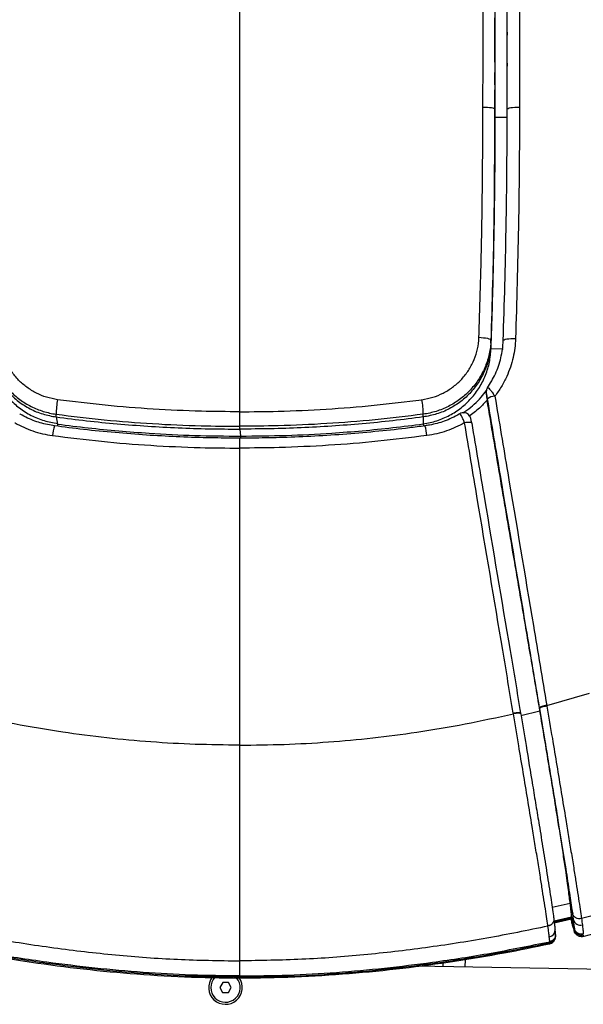
# Model space of a CAD drawing. Units: millimetres. Extents: x 0 to 297, y 0 to 210.
# Drawn here: x 34 to 45, y 37 to 57 of the extents above; entities that cross this region are included whole.
import ezdxf

# ---------------------------------------------------------------- set-up
doc = ezdxf.new("R2010")
doc.units = ezdxf.units.MM

msp = doc.modelspace()

# ---------------------------------------------------------------- linework, layer by layer
at = {"color": 7, "linetype": 'Continuous', "lineweight": 25}
for p, q in [((43.411, 57.058), (43.411, 57.412)), ((43.411, 56.744), (43.411, 57.058)), ((43.661, 57.117), (43.661, 57.058)), ((43.661, 56.74), (43.661, 57.058)), ((43.411, 56.744), (43.411, 56.804)), ((43.661, 56.485), (43.661, 56.426)), ((43.411, 56.043), (43.411, 56.295)), ((43.661, 56.073), (43.661, 56.426)), ((43.661, 56.073), (43.661, 56.132)), ((43.411, 55.385), (43.411, 55.943)), ((43.411, 55.769), (43.411, 55.829)), ((43.661, 55.538), (43.661, 55.773)), ((43.411, 55.487), (43.411, 55.547)), ((43.411, 55.486), (43.411, 55.385)), ((43.661, 55.538), (43.661, 55.597)), ((43.411, 55.385), (43.661, 55.385)), ((43.33, 50.776), (43.33, 50.836)), ((43.33, 50.776), (43.331, 50.665)), ((43.331, 50.665), (43.581, 50.657)), ((34.463, 49.268), (34.463, 49.325)), ((34.463, 49.268), (34.494, 49.122)), ((38.207, 49.078), (38.207, 49.374)), ((41.95, 49.268), (41.95, 49.325)), ((41.95, 49.268), (41.95, 49.127)), ((34.494, 49.122), (34.488, 49.079)), ((38.207, 49.02), (38.207, 49.078)), ((38.207, 49.02), (38.222, 48.878)), ((41.95, 49.127), (41.957, 49.083)), ((38.207, 48.633), (38.207, 48.836)), ((38.222, 48.878), (38.222, 48.837)), ((44.469, 43.383), (45.342, 43.632)), ((43.936, 43.222), (43.938, 43.212)), ((43.939, 43.178), (44.329, 43.275)), ((44.326, 43.319), (44.323, 43.332)), ((44.329, 43.275), (44.326, 43.319)), ((44.469, 43.384), (44.471, 43.37)), ((44.947, 39.341), (44.579, 39.257)), ((44.947, 39.341), (44.999, 39.128)), ((45.939, 39.228), (45.177, 39.035)), ((44.612, 39.028), (44.612, 39.03)), ((44.617, 38.99), (44.976, 39.072)), ((44.62, 38.967), (44.976, 39.048)), ((44.622, 38.95), (44.975, 39.029)), ((44.958, 39.026), (44.963, 39.006)), ((44.959, 39.026), (44.963, 39.006)), ((44.963, 39.006), (44.964, 39.004)), ((44.976, 39.072), (45.033, 38.829)), ((44.976, 39.048), (44.976, 39.072)), ((44.976, 39.048), (45.033, 38.806)), ((44.999, 39.128), (44.999, 39.131)), ((45.015, 39.008), (45.015, 39.008)), ((45.177, 39.035), (45.178, 39.033)), ((44.636, 38.834), (44.639, 38.819)), ((45.011, 38.83), (45.027, 38.788)), ((45.033, 38.806), (45.033, 38.829)), ((45.205, 38.672), (46.005, 38.875)), ((44.648, 38.686), (44.648, 38.709)), ((44.529, 38.539), (44.529, 38.563)), ((42.803, 38.202), (42.8, 38.043)), ((47.625, 37.959), (41.801, 38.06)), ((42.352, 38.134), (42.35, 38.051)), ((38.207, 37.84), (38.207, 37.863)), ((37.86, 37.728), (37.802, 37.628)), ((37.802, 37.628), (37.859, 37.528)), ((37.975, 37.728), (37.86, 37.728)), ((38.033, 37.628), (37.975, 37.728)), ((37.975, 37.528), (38.033, 37.628)), ((37.859, 37.528), (37.975, 37.528))]:
    msp.add_line(p, q, dxfattribs=at)
at = {"color": 7, "linetype": 'Continuous', "lineweight": 25, "flags": 128}
for points in [[(43.168, 55.592), (43.216, 55.591), (43.262, 55.589), (43.304, 55.584), (43.34, 55.579), (43.371, 55.572), (43.393, 55.564), (43.407, 55.556), (43.411, 55.547)], [(43.661, 55.546), (43.666, 55.555), (43.681, 55.564), (43.704, 55.572), (43.735, 55.579), (43.773, 55.584), (43.817, 55.589), (43.864, 55.591), (43.913, 55.592)], [(43.086, 50.894), (43.134, 50.891), (43.18, 50.886), (43.222, 50.88), (43.259, 50.873), (43.29, 50.865), (43.312, 50.855), (43.326, 50.846), (43.33, 50.836)], [(43.58, 50.827), (43.585, 50.837), (43.6, 50.845), (43.623, 50.853), (43.654, 50.859), (43.693, 50.864), (43.736, 50.867), (43.783, 50.868), (43.832, 50.868)], [(43.236, 49.755), (43.232, 49.736), (43.231, 49.731)], [(42.938, 49.143), (42.936, 49.148), (42.928, 49.153), (42.914, 49.156), (42.896, 49.157), (42.874, 49.158), (42.849, 49.157), (42.821, 49.154), (42.793, 49.15)], [(45.05, 38.736), (45.036, 38.76), (45.027, 38.788)]]:
    msp.add_lwpolyline(points, dxfattribs=at)
at = {"color": 7, "linetype": 'Continuous', "lineweight": 25}
for centre, radius, start, end in [((36.15, 49.319), 1.686, 169.6767, 179.8111), ((40.264, 49.319), 1.686, 0.1889, 10.3233), ((43.382, 49.779), 0.148, 166.4828, 189.3431), ((43.415, 49.445), 0.247, 90.9434, 128.6479), ((35.234, 48.823), 0.848, 161.9367, 175.5563), ((41.179, 48.823), 0.848, 4.444, 18.0627), ((45.158, 39.047), 0.148, 195.5137, 284.641), ((44.493, 38.804), 0.147, 281.2087, 5.9482), ((37.917, 37.628), 0.343, 142.4631, 35.1707), ((37.917, 37.628), 0.3, 136.1757, 40.8855)]:
    msp.add_arc(centre, radius, start, end, dxfattribs=at)
for points, knots in [([(43.168, 55.592), (43.168, 55.872), (43.169, 56.43), (43.17, 57.269), (43.17, 58.113), (43.169, 59.075), (43.166, 60.155), (43.166, 60.95), (43.166, 61.348)], [0, 0, 0, 0, 0.146828, 0.29368, 0.43993, 0.586358, 0.793152, 1, 1, 1, 1]), ([(43.411, 61.32), (43.411, 61.32), (43.411, 60.924), (43.411, 60.131), (43.411, 59.051), (43.411, 58.085), (43.411, 57.234), (43.411, 56.39), (43.411, 55.828), (43.411, 55.547)], [0, 0, 0, 0, 0.000001, 0.20553, 0.41114, 0.55834, 0.705676, 0.852808, 1, 1, 1, 1]), ([(43.661, 55.546), (43.661, 55.792), (43.661, 56.282), (43.661, 57.019), (43.661, 57.76), (43.661, 58.505), (43.661, 59.252), (43.661, 60.191), (43.661, 60.879), (43.661, 61.319), (43.661, 61.319)], [0, 0, 0, 0, 0.1285859, 0.2571786, 0.3857872, 0.5145596, 0.6431516, 0.7717474, 0.9999995, 1, 1, 1, 1]), ([(43.915, 61.347), (43.915, 60.905), (43.915, 60.214), (43.916, 59.273), (43.916, 58.53), (43.915, 57.792), (43.915, 57.057), (43.914, 56.325), (43.913, 55.836), (43.913, 55.592)], [0, 0, 0, 0, 0.230126, 0.358989, 0.487849, 0.61546, 0.743063, 0.871527, 1, 1, 1, 1]), ([(38.207, 49.374), (38.207, 50.113), (38.207, 51.598), (38.207, 53.832), (38.207, 55.915), (38.207, 57.84), (38.207, 59.548), (38.207, 60.671), (38.207, 61.203)], [0, 0, 0, 0, 0.188229, 0.378305, 0.568373, 0.717166, 0.865878, 1, 1, 1, 1]), ([(43.411, 56.505), (43.411, 56.515), (43.411, 56.594), (43.411, 56.674), (43.411, 56.744)], [0, 0, 0, 0, 0.128364, 1, 1, 1, 1]), ([(43.086, 50.894), (43.098, 51.299), (43.124, 52.111), (43.158, 53.676), (43.164, 54.838), (43.168, 55.592)], [0, 0, 0, 0, 0.259426, 0.518756, 1, 1, 1, 1]), ([(43.411, 55.547), (43.411, 55.547), (43.411, 54.79), (43.402, 53.626), (43.369, 52.056), (43.344, 51.243), (43.33, 50.836), (43.33, 50.836)], [0, 0, 0, 0, 0.000001, 0.48135, 0.740677, 0.999999, 1, 1, 1, 1]), ([(43.411, 55.487), (43.411, 55.225), (43.41, 54.701), (43.403, 53.915), (43.392, 53.13), (43.376, 52.344), (43.356, 51.56), (43.339, 51.037), (43.33, 50.776)], [0, 0, 0, 0, 0.166667, 0.333333, 0.5, 0.666667, 0.833776, 1, 1, 1, 1]), ([(43.58, 50.827), (43.58, 50.827), (43.606, 51.582), (43.637, 52.745), (43.658, 54.318), (43.661, 55.137), (43.661, 55.546), (43.661, 55.546)], [0, 0, 0, 0, 0.000001, 0.480346, 0.740173, 0.999999, 1, 1, 1, 1]), ([(43.913, 55.592), (43.912, 55.182), (43.909, 54.363), (43.888, 52.788), (43.854, 51.623), (43.832, 50.868)], [0, 0, 0, 0, 0.259804, 0.519559, 1, 1, 1, 1]), ([(43.331, 50.665), (43.354, 51.45), (43.402, 53.021), (43.408, 54.597), (43.411, 55.385)], [0, 0, 0, 0, 0.4997775, 1, 1, 1, 1]), ([(33.083, 50.836), (33.083, 50.836), (33.084, 50.809), (33.091, 50.693), (33.126, 50.49), (33.216, 50.237), (33.348, 50.003), (33.517, 49.794), (33.719, 49.618), (33.948, 49.477), (34.198, 49.376), (34.374, 49.337), (34.463, 49.325), (34.463, 49.325)], [0, 0, 0, 0, 0.000001, 0.036634, 0.157839, 0.279046, 0.399533, 0.52002, 0.639958, 0.759896, 0.879948, 0.999999, 1, 1, 1, 1]), ([(34.491, 49.621), (34.416, 49.635), (34.267, 49.663), (34.057, 49.75), (33.864, 49.868), (33.693, 50.017), (33.551, 50.192), (33.44, 50.389), (33.364, 50.602), (33.334, 50.773), (33.329, 50.871), (33.328, 50.894)], [0, 0, 0, 0, 0.119963, 0.239928, 0.359828, 0.479729, 0.600236, 0.720744, 0.842025, 0.963304, 1, 1, 1, 1]), ([(41.923, 49.621), (41.997, 49.635), (42.146, 49.663), (42.357, 49.75), (42.549, 49.868), (42.72, 50.017), (42.862, 50.192), (42.973, 50.389), (43.049, 50.602), (43.079, 50.773), (43.084, 50.871), (43.086, 50.894)], [0, 0, 0, 0, 0.119963, 0.239928, 0.359828, 0.479729, 0.600236, 0.720744, 0.842025, 0.963304, 1, 1, 1, 1]), ([(43.33, 50.836), (43.33, 50.836), (43.33, 50.809), (43.323, 50.693), (43.287, 50.49), (43.197, 50.237), (43.065, 50.003), (42.896, 49.794), (42.694, 49.618), (42.465, 49.477), (42.215, 49.376), (42.039, 49.337), (41.95, 49.325), (41.95, 49.325)], [0, 0, 0, 0, 0.0000013, 0.0366341, 0.1578385, 0.2790463, 0.399533, 0.52002, 0.6399584, 0.7598958, 0.8799481, 0.9999987, 1, 1, 1, 1]), ([(43.26, 49.862), (43.318, 49.955), (43.436, 50.147), (43.525, 50.419), (43.568, 50.649), (43.578, 50.768), (43.58, 50.827), (43.58, 50.827)], [0, 0, 0, 0, 0.317297, 0.652202, 0.8261, 0.999997, 1, 1, 1, 1]), ([(43.832, 50.868), (43.828, 50.803), (43.82, 50.672), (43.784, 50.477), (43.73, 50.284), (43.651, 50.085), (43.548, 49.884), (43.457, 49.756), (43.411, 49.691)], [0, 0, 0, 0, 0.1542638, 0.3085272, 0.4685646, 0.6286019, 0.8131115, 1, 1, 1, 1]), ([(33.083, 50.776), (33.09, 50.685), (33.106, 50.501), (33.191, 50.237), (33.317, 49.99), (33.486, 49.769), (33.692, 49.579), (33.928, 49.429), (34.187, 49.319), (34.371, 49.285), (34.463, 49.268)], [0, 0, 0, 0, 0.124973, 0.249984, 0.374994, 0.500003, 0.625012, 0.750021, 0.875028, 1, 1, 1, 1]), ([(43.33, 50.776), (43.323, 50.685), (43.307, 50.501), (43.222, 50.237), (43.096, 49.99), (42.927, 49.769), (42.721, 49.579), (42.485, 49.429), (42.226, 49.319), (42.042, 49.285), (41.95, 49.268)], [0, 0, 0, 0, 0.124973, 0.249984, 0.374994, 0.500003, 0.625012, 0.750021, 0.875028, 1, 1, 1, 1]), ([(41.95, 49.127), (42.043, 49.145), (42.229, 49.181), (42.49, 49.296), (42.727, 49.45), (42.933, 49.643), (43.102, 49.868), (43.227, 50.119), (43.31, 50.387), (43.324, 50.572), (43.331, 50.665)], [0, 0, 0, 0, 0.1250231, 0.2500715, 0.3751312, 0.500217, 0.6252938, 0.7503127, 0.875234, 1, 1, 1, 1]), ([(33.105, 50.564), (33.11, 50.504), (33.123, 50.352), (33.2, 50.116), (33.327, 49.864), (33.499, 49.638), (33.708, 49.446), (33.949, 49.294), (34.214, 49.183), (34.402, 49.15), (34.496, 49.133)], [0, 0, 0, 0, 0.082939, 0.213824, 0.344811, 0.475855, 0.606903, 0.73792, 0.868925, 1, 1, 1, 1]), ([(43.261, 49.863), (43.259, 49.86), (43.251, 49.849), (43.243, 49.832), (43.24, 49.818), (43.239, 49.813)], [0, 0, 0, 0, 0.200006, 0.734968, 1, 1, 1, 1]), ([(43.26, 49.862), (43.262, 49.864), (43.267, 49.868), (43.287, 49.853), (43.321, 49.817), (43.355, 49.773), (43.385, 49.73), (43.4, 49.708), (43.411, 49.691)], [0, 0, 0, 0, 0.172121, 0.332718, 0.555989, 0.796484, 0.842812, 1, 1, 1, 1]), ([(38.207, 49.374), (37.946, 49.376), (37.357, 49.381), (36.442, 49.424), (35.463, 49.501), (34.815, 49.581), (34.491, 49.621)], [0, 0, 0, 0, 0.20973, 0.47355, 0.736956, 1, 1, 1, 1]), ([(38.207, 49.374), (38.467, 49.376), (39.056, 49.381), (39.971, 49.424), (40.95, 49.501), (41.598, 49.581), (41.923, 49.621)], [0, 0, 0, 0, 0.20973, 0.47355, 0.736956, 1, 1, 1, 1]), ([(42.76, 49.353), (42.788, 49.37), (42.869, 49.422), (42.993, 49.528), (43.127, 49.661), (43.202, 49.76), (43.237, 49.807)], [0, 0, 0, 0, 0.146018, 0.435014, 0.734195, 1, 1, 1, 1]), ([(43.232, 49.783), (43.231, 49.783), (43.225, 49.768), (43.228, 49.749), (43.231, 49.731)], [0, 0, 0, 0, 0.051454, 1, 1, 1, 1]), ([(43.238, 49.813), (43.238, 49.81), (43.235, 49.8), (43.233, 49.791), (43.231, 49.783)], [0, 0, 0, 0, 0.286022, 1, 1, 1, 1]), ([(43.231, 49.731), (43.235, 49.711), (43.242, 49.676), (43.249, 49.632), (43.253, 49.612)], [0, 0, 0, 0, 0.553593, 1, 1, 1, 1]), ([(43.261, 49.637), (43.259, 49.647), (43.254, 49.676), (43.247, 49.713), (43.241, 49.741), (43.238, 49.755), (43.237, 49.755), (43.236, 49.755)], [0, 0, 0, 0, 0.172961, 0.481178, 0.704146, 0.851569, 1, 1, 1, 1]), ([(44.323, 43.332), (44.278, 43.603), (44.187, 44.146), (43.92, 45.726), (43.612, 47.554), (43.348, 49.116), (43.261, 49.637)], [0, 0, 0, 0, 0.128431, 0.256894, 0.752297, 1, 1, 1, 1]), ([(43.411, 49.691), (43.498, 49.171), (43.76, 47.609), (44.067, 45.781), (44.332, 44.199), (44.424, 43.656), (44.469, 43.383), (44.469, 43.383)], [0, 0, 0, 0, 0.247352, 0.742546, 0.871276, 1, 1, 1, 1, 1]), ([(43.253, 49.612), (43.201, 49.556), (43.089, 49.434), (42.955, 49.334), (42.882, 49.28)], [0, 0, 0, 0, 0.457212, 1, 1, 1, 1]), ([(44.329, 43.275), (44.269, 43.634), (44.147, 44.354), (43.964, 45.431), (43.753, 46.667), (43.516, 48.059), (43.34, 49.094), (43.253, 49.612)], [0, 0, 0, 0, 0.16937, 0.339764, 0.510458, 0.755012, 1, 1, 1, 1]), ([(34.429, 49.088), (34.407, 49.091), (34.334, 49.102), (34.212, 49.127), (34.064, 49.17), (33.917, 49.229), (33.8, 49.284), (33.737, 49.325), (33.72, 49.335)], [0, 0, 0, 0, 0.086107, 0.293458, 0.48883, 0.698564, 0.923058, 1, 1, 1, 1]), ([(34.463, 49.325), (34.463, 49.325), (34.79, 49.281), (35.445, 49.205), (36.431, 49.127), (37.353, 49.084), (37.945, 49.08), (38.207, 49.078)], [0, 0, 0, 0, 0.000001, 0.263609, 0.527222, 0.790838, 1, 1, 1, 1]), ([(34.463, 49.268), (34.67, 49.241), (35.084, 49.189), (35.706, 49.127), (36.33, 49.079), (36.955, 49.045), (37.58, 49.024), (37.998, 49.022), (38.207, 49.02)], [0, 0, 0, 0, 0.166667, 0.333334, 0.500001, 0.666668, 0.833334, 1, 1, 1, 1]), ([(41.95, 49.325), (41.95, 49.325), (41.623, 49.281), (40.968, 49.205), (39.982, 49.127), (39.061, 49.084), (38.468, 49.08), (38.207, 49.078)], [0, 0, 0, 0, 0.000001, 0.263609, 0.527222, 0.790838, 1, 1, 1, 1]), ([(41.95, 49.268), (41.743, 49.241), (41.33, 49.189), (40.707, 49.127), (40.083, 49.079), (39.458, 49.045), (38.833, 49.024), (38.415, 49.022), (38.207, 49.02)], [0, 0, 0, 0, 0.166667, 0.333334, 0.500001, 0.666668, 0.833334, 1, 1, 1, 1]), ([(42.693, 49.334), (42.69, 49.332), (42.639, 49.298), (42.533, 49.246), (42.384, 49.182), (42.231, 49.134), (42.1, 49.105), (42.016, 49.093), (41.984, 49.088)], [0, 0, 0, 0, 0.017285, 0.243211, 0.468182, 0.663114, 0.874803, 1, 1, 1, 1]), ([(42.793, 49.15), (42.781, 49.177), (42.759, 49.231), (42.727, 49.293), (42.704, 49.33), (42.695, 49.336), (42.693, 49.333), (42.693, 49.332)], [0, 0, 0, 0, 0.244863, 0.492677, 0.73697, 0.967982, 1, 1, 1, 1]), ([(42.938, 49.144), (42.938, 49.145), (42.935, 49.161), (42.929, 49.191), (42.923, 49.221), (42.918, 49.242), (42.911, 49.262), (42.897, 49.289), (42.871, 49.32), (42.832, 49.344), (42.787, 49.356), (42.741, 49.354), (42.709, 49.344), (42.695, 49.334), (42.694, 49.333)], [0, 0, 0, 0, 0.009201, 0.120721, 0.237834, 0.306908, 0.362843, 0.430207, 0.533261, 0.655185, 0.761464, 0.874515, 0.991391, 1, 1, 1, 1]), ([(33.62, 49.15), (33.622, 49.149), (33.681, 49.115), (33.801, 49.054), (33.988, 48.98), (34.185, 48.922), (34.321, 48.9), (34.389, 48.889)], [0, 0, 0, 0, 0.007638, 0.251019, 0.494397, 0.747199, 1, 1, 1, 1]), ([(38.207, 48.836), (38.18, 48.836), (37.957, 48.836), (37.525, 48.842), (36.918, 48.862), (36.294, 48.897), (35.664, 48.946), (35.037, 49.008), (34.625, 49.061), (34.428, 49.087)], [0, 0, 0, 0, 0.021217, 0.176461, 0.341893, 0.501409, 0.671013, 0.84269, 1, 1, 1, 1]), ([(34.494, 49.122), (34.702, 49.096), (35.115, 49.044), (35.738, 48.983), (36.463, 48.927), (37.292, 48.886), (37.913, 48.88), (38.222, 48.878)], [0, 0, 0, 0, 0.167685, 0.335006, 0.501963, 0.751633, 1, 1, 1, 1]), ([(41.985, 49.087), (41.879, 49.073), (41.567, 49.031), (41.036, 48.973), (40.393, 48.916), (39.741, 48.874), (39.118, 48.848), (38.608, 48.837), (38.312, 48.837), (38.207, 48.837)], [0, 0, 0, 0, 0.084497, 0.249211, 0.423228, 0.595854, 0.766427, 0.916233, 1, 1, 1, 1]), ([(38.222, 48.878), (38.532, 48.881), (39.153, 48.887), (39.982, 48.929), (40.707, 48.986), (41.329, 49.047), (41.743, 49.1), (41.95, 49.127)], [0, 0, 0, 0, 0.248367, 0.498038, 0.664994, 0.832315, 1, 1, 1, 1]), ([(42.793, 49.15), (42.791, 49.149), (42.732, 49.115), (42.612, 49.054), (42.425, 48.98), (42.228, 48.922), (42.092, 48.9), (42.024, 48.889)], [0, 0, 0, 0, 0.007638, 0.251019, 0.494397, 0.747199, 1, 1, 1, 1]), ([(43.786, 43.224), (43.714, 43.653), (43.469, 45.117), (43.139, 47.087), (42.879, 48.635), (42.793, 49.15)], [0, 0, 0, 0, 0.216636, 0.739035, 1, 1, 1, 1]), ([(42.938, 49.143), (43.025, 48.627), (43.285, 47.08), (43.618, 45.112), (43.864, 43.65), (43.936, 43.222)], [0, 0, 0, 0, 0.261277, 0.783827, 1, 1, 1, 1]), ([(34.389, 48.889), (34.722, 48.847), (35.388, 48.764), (36.393, 48.685), (37.333, 48.64), (37.938, 48.635), (38.207, 48.633)], [0, 0, 0, 0, 0.262919, 0.526171, 0.789793, 1, 1, 1, 1]), ([(42.024, 48.889), (41.691, 48.847), (41.025, 48.764), (40.02, 48.685), (39.08, 48.64), (38.475, 48.635), (38.207, 48.633)], [0, 0, 0, 0, 0.262919, 0.526171, 0.789793, 1, 1, 1, 1]), ([(38.207, 42.573), (38.207, 43.138), (38.207, 44.268), (38.207, 46.287), (38.207, 47.742), (38.207, 48.633)], [0, 0, 0, 0, 0.278946, 0.558426, 1, 1, 1, 1]), ([(38.207, 42.573), (37.905, 42.576), (37.301, 42.582), (36.396, 42.634), (35.494, 42.716), (34.563, 42.837), (33.605, 42.997), (32.952, 43.142), (32.625, 43.214)], [0, 0, 0, 0, 0.160875, 0.321722, 0.482562, 0.643342, 0.821718, 1, 1, 1, 1]), ([(38.207, 42.573), (38.509, 42.576), (39.112, 42.582), (40.017, 42.634), (40.919, 42.716), (41.85, 42.837), (42.808, 42.997), (43.461, 43.142), (43.788, 43.214)], [0, 0, 0, 0, 0.160875, 0.321722, 0.482562, 0.643342, 0.821718, 1, 1, 1, 1]), ([(43.788, 43.214), (43.788, 43.214), (43.787, 43.217), (43.787, 43.221), (43.786, 43.224)], [0, 0, 0, 0, 0.00028, 1, 1, 1, 1]), ([(44.492, 38.881), (44.49, 38.9), (44.48, 38.97), (44.458, 39.12), (44.423, 39.347), (44.382, 39.605), (44.336, 39.896), (44.284, 40.217), (44.228, 40.562), (44.16, 40.978), (44.08, 41.462), (43.989, 42.012), (43.891, 42.597), (43.824, 42.996), (43.788, 43.214)], [0, 0, 0, 0, 0.024594, 0.0894824, 0.1543517, 0.2174464, 0.2806349, 0.3549672, 0.4295944, 0.5041494, 0.6219915, 0.7400273, 0.8580301, 1, 1, 1, 1]), ([(43.938, 43.212), (43.974, 42.996), (44.054, 42.513), (44.158, 41.89), (44.247, 41.348), (44.319, 40.91), (44.382, 40.525), (44.435, 40.196), (44.474, 39.946), (44.513, 39.699), (44.549, 39.464), (44.58, 39.256), (44.599, 39.122), (44.608, 39.057), (44.61, 39.04), (44.61, 39.04)], [0, 0, 0, 0, 0.14677, 0.327609, 0.418654, 0.509672, 0.620311, 0.676674, 0.733003, 0.793018, 0.854339, 0.914359, 0.976593, 0.999999, 1, 1, 1, 1]), ([(44.999, 39.131), (44.997, 39.148), (44.988, 39.211), (44.968, 39.347), (44.938, 39.555), (44.902, 39.792), (44.86, 40.065), (44.811, 40.369), (44.758, 40.7), (44.693, 41.103), (44.615, 41.578), (44.525, 42.121), (44.429, 42.702), (44.362, 43.1), (44.326, 43.319)], [0, 0, 0, 0, 0.022774, 0.084101, 0.145409, 0.205907, 0.266503, 0.340407, 0.41461, 0.488745, 0.609586, 0.730628, 0.851637, 1, 1, 1, 1]), ([(44.947, 39.341), (44.942, 39.381), (44.932, 39.459), (44.911, 39.619), (44.885, 39.806), (44.851, 40.047), (44.807, 40.341), (44.753, 40.684), (44.687, 41.104), (44.607, 41.595), (44.516, 42.151), (44.423, 42.713), (44.36, 43.087), (44.329, 43.275)], [0, 0, 0, 0, 0.054091, 0.106841, 0.160414, 0.216652, 0.295579, 0.378556, 0.464468, 0.595515, 0.728748, 0.863694, 1, 1, 1, 1]), ([(44.471, 43.37), (44.508, 43.149), (44.576, 42.746), (44.674, 42.157), (44.765, 41.606), (44.846, 41.121), (44.914, 40.705), (44.97, 40.361), (45.022, 40.041), (45.068, 39.752), (45.108, 39.495), (45.143, 39.27), (45.165, 39.123), (45.175, 39.053), (45.177, 39.035), (45.177, 39.035)], [0, 0, 0, 0, 0.143864, 0.2621517, 0.3804729, 0.4985951, 0.5729143, 0.6473065, 0.7214003, 0.7843311, 0.8471692, 0.911717, 0.9762864, 0.9999994, 1, 1, 1, 1]), ([(38.207, 38.171), (38.207, 38.211), (38.207, 38.29), (38.207, 38.441), (38.207, 38.616), (38.207, 38.818), (38.207, 39.045), (38.207, 39.297), (38.207, 39.575), (38.207, 39.922), (38.207, 40.346), (38.207, 40.851), (38.207, 41.395), (38.207, 41.974), (38.207, 42.37), (38.207, 42.573)], [0, 0, 0, 0, 0.049694, 0.098482, 0.147462, 0.197756, 0.250395, 0.306233, 0.365907, 0.429841, 0.526952, 0.632996, 0.747652, 0.870274, 1, 1, 1, 1]), ([(44.976, 39.072), (44.976, 39.081), (44.975, 39.1), (44.97, 39.154), (44.961, 39.227), (44.952, 39.304), (44.947, 39.341)], [0, 0, 0, 0, 0.263064, 0.51791, 0.764031, 1, 1, 1, 1]), ([(44.61, 39.038), (44.616, 38.996), (44.628, 38.911), (44.634, 38.857), (44.636, 38.834), (44.636, 38.834)], [0, 0, 0, 0, 0.493053, 0.999995, 1, 1, 1, 1]), ([(44.964, 39.004), (44.972, 38.971), (44.989, 38.904), (45.004, 38.855), (45.011, 38.83)], [0, 0, 0, 0, 0.498217, 1, 1, 1, 1]), ([(44.973, 39.03), (44.973, 39.03), (44.976, 39.025), (44.976, 39.037), (44.976, 39.048)], [0, 0, 0, 0, 0.1103232, 1, 1, 1, 1]), ([(45.015, 39.008), (45.015, 39.008), (45.013, 39.025), (45.01, 39.051), (45.004, 39.092), (45.001, 39.115), (44.999, 39.128)], [0, 0, 0, 0, 0.000004, 0.502997, 0.709933, 1, 1, 1, 1]), ([(45.033, 38.83), (45.033, 38.831), (45.033, 38.844), (45.031, 38.874), (45.024, 38.938), (45.018, 38.982), (45.015, 39.008), (45.015, 39.008)], [0, 0, 0, 0, 0.04141, 0.504192, 0.75215, 0.999997, 1, 1, 1, 1]), ([(45.178, 39.033), (45.18, 39.018), (45.183, 38.994), (45.189, 38.95), (45.192, 38.923), (45.195, 38.904)], [0, 0, 0, 0, 0.291797, 0.499096, 1, 1, 1, 1]), ([(31.92, 38.879), (32.334, 38.794), (33.162, 38.625), (34.415, 38.432), (35.674, 38.286), (36.939, 38.19), (37.784, 38.178), (38.207, 38.171)], [0, 0, 0, 0, 0.200001, 0.400001, 0.600002, 0.800001, 1, 1, 1, 1]), ([(44.493, 38.879), (44.079, 38.794), (43.251, 38.625), (41.998, 38.432), (40.739, 38.286), (39.474, 38.19), (38.629, 38.178), (38.207, 38.171)], [0, 0, 0, 0, 0.200001, 0.400001, 0.600002, 0.800001, 1, 1, 1, 1]), ([(44.493, 38.879), (44.493, 38.879), (44.493, 38.88), (44.493, 38.88), (44.492, 38.881)], [0, 0, 0, 0, 0.000811, 1, 1, 1, 1]), ([(44.521, 38.66), (44.518, 38.687), (44.512, 38.741), (44.499, 38.833), (44.493, 38.879)], [0, 0, 0, 0, 0.50249, 1, 1, 1, 1]), ([(44.647, 38.709), (44.647, 38.712), (44.648, 38.729), (44.645, 38.757), (44.642, 38.793), (44.639, 38.816), (44.639, 38.819)], [0, 0, 0, 0, 0.08199, 0.572998, 0.931897, 1, 1, 1, 1]), ([(45.016, 38.813), (45.017, 38.81), (45.021, 38.794), (45.028, 38.777), (45.037, 38.755), (45.046, 38.742), (45.049, 38.738)], [0, 0, 0, 0, 0.147519, 0.702632, 0.904519, 1, 1, 1, 1]), ([(45.027, 38.788), (45.028, 38.786), (45.032, 38.783), (45.033, 38.798), (45.033, 38.806)], [0, 0, 0, 0, 0.500721, 1, 1, 1, 1]), ([(45.214, 38.694), (45.194, 38.692), (45.155, 38.687), (45.098, 38.71), (45.053, 38.75), (45.04, 38.787), (45.033, 38.806)], [0, 0, 0, 0, 0.25, 0.5, 0.75, 1, 1, 1, 1]), ([(45.195, 38.904), (45.195, 38.901), (45.199, 38.873), (45.205, 38.828), (45.212, 38.76), (45.213, 38.735), (45.214, 38.718)], [0, 0, 0, 0, 0.033677, 0.2656552, 0.4989717, 1, 1, 1, 1]), ([(44.529, 38.563), (44.529, 38.573), (44.528, 38.594), (44.523, 38.638), (44.521, 38.66)], [0, 0, 0, 0, 0.499745, 1, 1, 1, 1]), ([(44.526, 38.521), (44.531, 38.521), (44.552, 38.524), (44.583, 38.543), (44.612, 38.569), (44.629, 38.596), (44.639, 38.619), (44.643, 38.636), (44.646, 38.654), (44.648, 38.671), (44.647, 38.681), (44.647, 38.686)], [0, 0, 0, 0, 0.035783, 0.130817, 0.217168, 0.301526, 0.390444, 0.492618, 0.608417, 0.831962, 1, 1, 1, 1]), ([(44.645, 38.709), (44.645, 38.7), (44.647, 38.672), (44.626, 38.627), (44.586, 38.582), (44.548, 38.569), (44.529, 38.563)], [0, 0, 0, 0, 0.130603, 0.420402, 0.710201, 1, 1, 1, 1]), ([(44.645, 38.686), (44.645, 38.677), (44.647, 38.648), (44.626, 38.603), (44.586, 38.559), (44.548, 38.546), (44.529, 38.54)], [0, 0, 0, 0, 0.129987, 0.419991, 0.709996, 1, 1, 1, 1]), ([(45.05, 38.736), (45.053, 38.731), (45.06, 38.722), (45.078, 38.704), (45.108, 38.684), (45.148, 38.671), (45.185, 38.667), (45.205, 38.674), (45.21, 38.676)], [0, 0, 0, 0, 0.187474, 0.376367, 0.557998, 0.741759, 0.929969, 1, 1, 1, 1]), ([(45.214, 38.694), (45.214, 38.686), (45.213, 38.674), (45.211, 38.675), (45.21, 38.676)], [0, 0, 0, 0, 0.713846, 1, 1, 1, 1]), ([(38.207, 37.863), (37.878, 37.867), (37.22, 37.874), (36.236, 37.932), (35.253, 38.019), (34.199, 38.149), (33.074, 38.322), (32.281, 38.483), (31.884, 38.563)], [0, 0, 0, 0, 0.15475, 0.309507, 0.464262, 0.619018, 0.809506, 1, 1, 1, 1]), ([(38.207, 37.84), (37.878, 37.843), (37.22, 37.85), (36.236, 37.908), (35.253, 37.996), (34.199, 38.125), (33.074, 38.298), (32.281, 38.459), (31.884, 38.539)], [0, 0, 0, 0, 0.154749, 0.309507, 0.464261, 0.619017, 0.809506, 1, 1, 1, 1]), ([(31.888, 38.52), (32.196, 38.456), (32.839, 38.324), (33.838, 38.159), (34.892, 38.016), (35.978, 37.908), (37.087, 37.836), (37.832, 37.826), (38.207, 37.821)], [0, 0, 0, 0, 0.148117, 0.309413, 0.476864, 0.648823, 0.823703, 1, 1, 1, 1]), ([(38.207, 37.863), (38.535, 37.867), (39.193, 37.874), (40.178, 37.932), (41.16, 38.019), (42.214, 38.149), (43.339, 38.322), (44.132, 38.483), (44.529, 38.563)], [0, 0, 0, 0, 0.15475, 0.309507, 0.464262, 0.619018, 0.809506, 1, 1, 1, 1]), ([(38.207, 37.84), (38.535, 37.843), (39.193, 37.85), (40.178, 37.908), (41.16, 37.996), (42.214, 38.125), (43.339, 38.298), (44.132, 38.459), (44.529, 38.539)], [0, 0, 0, 0, 0.154749, 0.309507, 0.464261, 0.619017, 0.809506, 1, 1, 1, 1]), ([(38.207, 37.821), (38.581, 37.826), (39.326, 37.836), (40.435, 37.908), (41.522, 38.016), (42.575, 38.159), (43.574, 38.324), (44.217, 38.456), (44.525, 38.52)], [0, 0, 0, 0, 0.176297, 0.351177, 0.523136, 0.690587, 0.851883, 1, 1, 1, 1]), ([(44.525, 38.521), (44.526, 38.521), (44.529, 38.517), (44.529, 38.53), (44.529, 38.54)], [0, 0, 0, 0, 0.241382, 1, 1, 1, 1]), ([(38.207, 37.863), (38.207, 37.879), (38.207, 37.903), (38.207, 37.978), (38.207, 38.058), (38.207, 38.134), (38.207, 38.171)], [0, 0, 0, 0, 0.3601177, 0.5832115, 0.7958009, 1, 1, 1, 1]), ([(38.207, 37.822), (38.207, 37.822), (38.207, 37.817), (38.207, 37.829), (38.207, 37.84)], [0, 0, 0, 0, 0.087204, 1, 1, 1, 1])]:
    msp.add_open_spline(points, degree=3, knots=knots, dxfattribs=at)
for points in [[(43.936, 43.222), (43.933, 43.225), (43.929, 43.231), (43.894, 43.235), (43.845, 43.233), (43.806, 43.227), (43.786, 43.224)], [(43.938, 43.212), (43.935, 43.215), (43.93, 43.221), (43.896, 43.224), (43.846, 43.222), (43.807, 43.217), (43.788, 43.214)], [(44.469, 43.384), (44.45, 43.38), (44.411, 43.373), (44.363, 43.359), (44.329, 43.344), (44.325, 43.336), (44.323, 43.333)], [(44.471, 43.37), (44.452, 43.366), (44.413, 43.359), (44.365, 43.345), (44.331, 43.33), (44.327, 43.323), (44.326, 43.319)], [(44.61, 39.04), (44.612, 39.022), (44.615, 38.988), (44.591, 38.938), (44.549, 38.899), (44.511, 38.887), (44.492, 38.881)], [(44.61, 39.038), (44.612, 39.021), (44.615, 38.986), (44.591, 38.937), (44.549, 38.897), (44.512, 38.885), (44.493, 38.879)], [(45.177, 39.035), (45.158, 39.033), (45.118, 39.028), (45.062, 39.047), (45.018, 39.082), (45.005, 39.114), (44.999, 39.131)], [(45.178, 39.033), (45.158, 39.03), (45.118, 39.026), (45.063, 39.044), (45.018, 39.079), (45.006, 39.112), (44.999, 39.128)], [(45.214, 38.718), (45.194, 38.716), (45.155, 38.711), (45.098, 38.733), (45.053, 38.773), (45.04, 38.811), (45.033, 38.829)]]:
    msp.add_open_spline(points, degree=3, dxfattribs=at)

doc.saveas('drawing.dxf')
